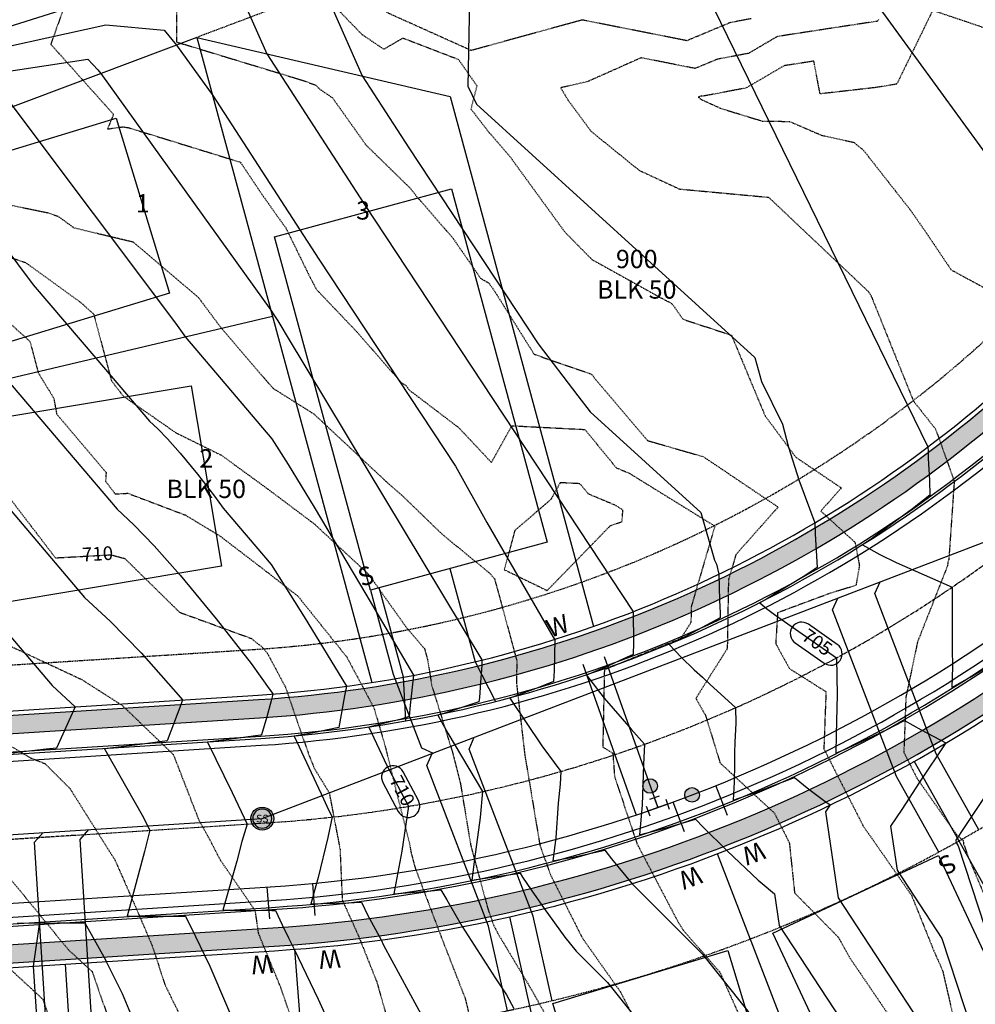
# Model space of a CAD drawing. Units: feet. Extents: x 2270774 to 2273633, y 13822631 to 13824453.
# Drawn here: x 2272006 to 2272215, y 13823335 to 13823550 of the extents above; entities that cross this region are included whole.
import ezdxf
from ezdxf.enums import TextEntityAlignment as Align

# ---------------------------------------------------------------- set-up
doc = ezdxf.new("R2010")
doc.units = ezdxf.units.FT
doc.header["$MEASUREMENT"] = 0
for name, pattern in [('CENTER2', [1.125, 0.75, -0.125, 0.125, -0.125]), ('HIDDEN', [0.375, 0.25, -0.125]), ('HIDDEN2', [0.1875, 0.125, -0.0625])]:
    doc.linetypes.add(name, pattern=pattern)
for name, color, linetype in [('CE-TOPO-ANNO-CONT', 21, 'Continuous'), ('CE-TOPO-MAJR', 37, 'HIDDEN2'), ('CE-TOPO-MINR', 39, 'HIDDEN2'), ('CE-WATR-STRC-P8 2', 1, 'Continuous'), ('CP-BLDG-PADS-P8 2-50FT LOT', 240, 'Continuous'), ('CP-DRWY-LOTS-OTLN-P8 2', 252, 'Continuous'), ('CP-PROP-ANNO-P8 2', 51, 'Continuous'), ('CP-PROP-LOTS-P8 2', 252, 'Continuous'), ('CP-ROAD-CNTR-P8 2', 1, 'CENTER2'), ('CP-ROAD-CURB-BACK-P8 2', 253, 'Continuous'), ('CP-ROAD-CURB-FACE-P8 2', 252, 'Continuous'), ('CP-ROAD-CURB-GUTR-P8 2', 253, 'Continuous'), ('CP-ROAD-RWAY-P8 2', 252, 'Continuous'), ('CP-SSWR-LATL-P8 2', 3, 'Continuous'), ('CP-SSWR-MHOL-P8 2', 1, 'Continuous'), ('CP-SSWR-PIPE-8-P8 2', 6, 'Continuous'), ('CP-SWLK-OTLN-P8 2', 252, 'Continuous'), ('CP-SWLK-PATT-P8 2', 253, 'Continuous'), ('CP-TOPO-ANNO-CONT', 51, 'Continuous'), ('CP-TOPO-MAJR', 5, 'Continuous'), ('CP-TOPO-MINR', 4, 'Continuous'), ('CP-UTIL-ESMT-P8 2', 252, 'HIDDEN'), ('CP-WATR-LINE-8-P8 2', 4, 'Continuous'), ('CP-WATR-SRVC-P8 2', 4, 'Continuous'), ('CP-WATR-STRC', 1, 'Continuous'), ('CP-WATR-STRC-P8 2', 3, 'Continuous')]:
    doc.layers.add(name, color=color, linetype=linetype)
doc.styles.add('A_L80', font='Simplex.shx', dxfattribs={"height": 0.08})
doc.styles.add('A_PD-080', font='Simplex.shx', dxfattribs={"height": 0.08})
doc.styles.add('L60', font='Simplex.shx', dxfattribs={"height": 0.06})
doc.styles.add('SIMPLEX', font='simplex.shx')

# ---------------------------------------------------------------- blocks, each defined once
blk = doc.blocks.new('SWR MH-P8 2')
at = {"layer": 'CP-SSWR-MHOL-P8 2'}
h = blk.add_hatch(color=254, dxfattribs=at)
h.dxf.hatch_style = 1
edge = h.paths.add_edge_path()
edge.add_arc((0, 0), 3, 0, 360)
blk.add_circle((0, 0), 3, dxfattribs=at)
for start, end in [(90, 270), (270, 90)]:
    blk.add_arc((0, 0), 2.5, start, end, dxfattribs=at)
at = {"layer": 'CP-SSWR-MHOL-P8 2', "style": 'L60'}
blk.add_text('SS', height=2, dxfattribs=at).set_placement((0, 0), align=Align.MIDDLE_CENTER)
blk = doc.blocks.new('*U4')
at = {"linetype": 'Continuous', "flags": 128}
for points in [[(1.12, 2.25), (-1.13, 2.25)], [(0, 2.25), (0, 0)], [(-2.25, 1.12), (-2.25, -1.13)], [(0, 0), (-2.25, 0)], [(2.25, 0), (0, 0)], [(2.25, 1.12), (2.25, -1.13)]]:
    blk.add_lwpolyline(points, dxfattribs=at)
blk = doc.blocks.new('WATR VALV-P8 2')
at = {"layer": 'CP-WATR-STRC-P8 2'}
h = blk.add_hatch(color=256, dxfattribs=at)
h.dxf.hatch_style = 1
edge = h.paths.add_edge_path()
edge.add_arc((0, 0), 0.032, 0, 360)
at = {"layer": 'CE-WATR-STRC-P8 2'}
blk.add_circle((0, 0), 0.032, dxfattribs=at)
at = {"layer": 'CP-WATR-STRC-P8 2'}
blk.add_circle((0, 0), 0.032, dxfattribs=at)

msp = doc.modelspace()

# ---------------------------------------------------------------- hatches: boundary and pattern name
at = {"layer": 'CP-SWLK-PATT-P8 2'}
h = msp.add_hatch(dxfattribs=at)
h.set_pattern_fill('AR-CONC', color=256, scale=0.65)
h.set_pattern_definition([(50, (2272259.918, 13823433.693), (4.66219, -0.40789), [0.4875, -5.3625]), (355, (2272259.918, 13823433.693), (-0.901884, 4.88925), [0.39, -4.29]), (100.4514, (2272260.3066, 13823433.659), (3.76031, 4.48136), [0.41431, -4.557424]), (46.1842, (2272259.918, 13823434.993), (6.93707, -1.07588), [0.73125, -8.04375]), (96.6356, (2272260.496, 13823434.903), (6.0753, 6.33177), [0.62147, -6.83614]), (351.1842, (2272259.918, 13823434.993), (6.0753, 6.33177), [0.585, -6.435]), (21, (2272260.568, 13823434.668), (3.879896, -2.617023), [0.4875, -5.3625]), (326, (2272260.568, 13823434.668), (1.58155, 4.713475), [0.39, -4.29]), (71.4514, (2272260.8915, 13823434.45), (5.461445, 2.09645), [0.41431, -4.557424]), (37.5, (2272259.9181, 13823433.6929), (0.079039, 2.16381), [0, -4.238, 0, -4.355, 0, -4.30625]), (7.5, (2272259.9181, 13823433.6929), (1.709952, 2.563676), [0, -2.483, 0, -4.1405, 0, -1.64125]), (327.5, (2272258.4686, 13823433.6929), (3.469846, -0.146607), [0, -1.625, 0, -5.07, 0, -6.7275]), (317.5, (2272257.8186, 13823433.693), (3.79071, 0.650682), [0, -2.1125, 0, -3.367, 0, -4.7775])])
h.paths.add_polyline_path([(2272260.7, 13823432.26), (2272319.5, 13823485.7, 0.03929), (2272419.14, 13823591.68), (2272436.26, 13823613.03), (2272433.14, 13823615.53), (2272416.02, 13823594.19, -0.03929), (2272316.81, 13823488.66), (2272258.01, 13823435.22, -0.170077), (2272061.37, 13823351.9), (2271977.24, 13823346.52), (2271977.49, 13823342.53), (2272061.63, 13823347.91, 0.170077)])

# ---------------------------------------------------------------- linework, layer by layer
at = {"layer": 'CE-TOPO-MAJR', "color": 37, "linetype": 'HIDDEN2', "lineweight": -3}
for points, elevation in [([(2272040.27, 13823552), (2272040.26, 13823545.55), (2272067.55, 13823537.24), (2272070.72, 13823536.12), (2272071.59, 13823535.23), (2272074.39, 13823533.32), (2272081.74, 13823522.96), (2272091.44, 13823513.49), (2272092.83, 13823511.7), (2272100.76, 13823502.57), (2272106.74, 13823493.88), (2272108.52, 13823492.86), (2272109.65, 13823491.29), (2272118.44, 13823477.27), (2272130.58, 13823473.08), (2272131.11, 13823472.8), (2272131.76, 13823471.89), (2272143.23, 13823458.41), (2272155.37, 13823454.91), (2272171.74, 13823443.89), (2272162.52, 13823433.49), (2272160.89, 13823427.94), (2272160.63, 13823412.93), (2272153.77, 13823402.08), (2272155.87, 13823398.38), (2272159.06, 13823387.96), (2272170.94, 13823376.98), (2272174.19, 13823370.51), (2272175.34, 13823359.55), (2272184.87, 13823349.9), (2272187.43, 13823345.33), (2272197.54, 13823330.45)], 705), ([(2272002.07, 13823448.16), (2272013.84, 13823432.79), (2272025.97, 13823433.45), (2272029, 13823432.64), (2272040.98, 13823420.88), (2272056.56, 13823415.2), (2272059.11, 13823413.21), (2272060.16, 13823411.9), (2272064.13, 13823404.47), (2272069.06, 13823390.12), (2272070.4, 13823386.78), (2272073.66, 13823381.44), (2272076.02, 13823369.08), (2272076.5, 13823358.03), (2272080.05, 13823350.17), (2272084.03, 13823340.17), (2272086.85, 13823330.25)], 710)]:
    msp.add_lwpolyline(points, dxfattribs=dict(at, elevation=elevation))
at = {"layer": 'CE-TOPO-MINR', "color": 39, "linetype": 'HIDDEN2', "lineweight": -3}
for points, elevation in [([(2272222.91, 13823572.32), (2272207.11, 13823555.58), (2272206.54, 13823554.54), (2272197.67, 13823536.33), (2272193.17, 13823535.58), (2272180.91, 13823534.19), (2272179.56, 13823541.34), (2272173.04, 13823540.34), (2272164.71, 13823535.46), (2272155.55, 13823533.73), (2272155.38, 13823533.66), (2272154.97, 13823533.74), (2272154.29, 13823533.44), (2272155.07, 13823532.9), (2272159.28, 13823531.01), (2272168.29, 13823528.24), (2272174.22, 13823528.17), (2272181.18, 13823525.17), (2272188.23, 13823523.62), (2272190.34, 13823521.94), (2272200.68, 13823508.76), (2272204.3, 13823503.56), (2272209.55, 13823495.73), (2272218.97, 13823490.63)], 702), ([(2272017.78, 13823558.9), (2272012.82, 13823545.04), (2272026.52, 13823529.72), (2272025.23, 13823526.52), (2272028.57, 13823526.99), (2272029.73, 13823526.81), (2272033.67, 13823525.62), (2272054.26, 13823519.26), (2272059.24, 13823511.81), (2272064.19, 13823504.88), (2272069.49, 13823494.05), (2272070.89, 13823491.43), (2272079.82, 13823482.04), (2272089.44, 13823471.04), (2272090.4, 13823470.49), (2272091.17, 13823469.44), (2272102.03, 13823461.18), (2272109.1, 13823453.64), (2272113.58, 13823461.66), (2272129.53, 13823460.84), (2272136.38, 13823452.47), (2272139.21, 13823451.29), (2272157.92, 13823439.72), (2272152.75, 13823422.11), (2272152.69, 13823418.65), (2272150.47, 13823415.13), (2272133.78, 13823408.31), (2272133.43, 13823391.43), (2272135.62, 13823390.1), (2272136, 13823384.99), (2272140.9, 13823370.31), (2272149.73, 13823353.48), (2272151.04, 13823351.36), (2272159.01, 13823342.25), (2272165.37, 13823328.02)], 706), ([(2272072.64, 13823555.61), (2272080.8, 13823547.2), (2272085.57, 13823543.96), (2272089.76, 13823546.4), (2272101.89, 13823541.73), (2272105.92, 13823535.97), (2272104.62, 13823530.89), (2272108.57, 13823525.78), (2272113, 13823520.69), (2272125.18, 13823503.95), (2272131.07, 13823497.98), (2272145.94, 13823489.72), (2272148.55, 13823488.35), (2272150.97, 13823484.93), (2272161.55, 13823481.45), (2272168.88, 13823463.85), (2272175.65, 13823454.74), (2272185.56, 13823448.06), (2272181.07, 13823443), (2272188.54, 13823436.18), (2272189.5, 13823431.09), (2272188.74, 13823426.76), (2272183.1, 13823425.03), (2272171.64, 13823420.78), (2272171.21, 13823414.06), (2272174.23, 13823408.57), (2272182.2, 13823403.53), (2272181.73, 13823391.06), (2272190.35, 13823374.14), (2272193.08, 13823370.25), (2272200.88, 13823359.04), (2272205.79, 13823346.83), (2272207.67, 13823342.58), (2272210.44, 13823330.56)], 704), ([(2272165.86, 13823550.62), (2272161.24, 13823549.75), (2272151.81, 13823545.81), (2272129.24, 13823550.28), (2272129.07, 13823550.31), (2272128.98, 13823550.32), (2272128.82, 13823550.31), (2272104.68, 13823543.67), (2272086.17, 13823552)], 704), ([(2272193.72, 13823550.45), (2272193.5, 13823550.08), (2272171.55, 13823546.72), (2272165.28, 13823543.04), (2272158.4, 13823541.74), (2272153.6, 13823539.74), (2272141.81, 13823542.07), (2272130.12, 13823536.88), (2272124.23, 13823535.52), (2272125.9, 13823532.76), (2272130.86, 13823526.02), (2272141.36, 13823517.49), (2272150.15, 13823513.41), (2272169.67, 13823511.59), (2272191.49, 13823490.95), (2272191.65, 13823490.73), (2272191.76, 13823490.56), (2272192.1, 13823489.94), (2272201.29, 13823467.1), (2272206.15, 13823460.93), (2272210.22, 13823449.56), (2272209.03, 13823432.36), (2272208.82, 13823431.78), (2272208.75, 13823431.03), (2272202.2, 13823414.41), (2272199.66, 13823402.38), (2272199.21, 13823390.26), (2272202.12, 13823384.55), (2272210.71, 13823372.31), (2272212.16, 13823371.02), (2272212.28, 13823370.23), (2272213.29, 13823367.37), (2272221.53, 13823347.86)], 703), ([(2271995.17, 13823511.7), (2272012.03, 13823508.25), (2272014.34, 13823507.48), (2272017.84, 13823504.94), (2272030.78, 13823501.86), (2272045.17, 13823489.59), (2272050.03, 13823483.06), (2272061.36, 13823469.85), (2272070.3, 13823464.24), (2272085.96, 13823449.59), (2272089.86, 13823446.15), (2272098.41, 13823437.87), (2272108.76, 13823429.4), (2272109.75, 13823428.25), (2272110.61, 13823425.2), (2272114.64, 13823410.31), (2272114.58, 13823405.34), (2272116.39, 13823389.67), (2272118.33, 13823378.19), (2272119.67, 13823370.04), (2272122, 13823363.52), (2272128.74, 13823350.14), (2272129.36, 13823349.15), (2272137.34, 13823337.85), (2272142.22, 13823328.25)], 707), ([(2271991.88, 13823502.48), (2272007.3, 13823497.34), (2272019.38, 13823488.59), (2272022.2, 13823486.05), (2272026.09, 13823471.47), (2272028.71, 13823468.09), (2272040.11, 13823460.15), (2272050.13, 13823455.2), (2272060.2, 13823447.85), (2272070.41, 13823440.19), (2272082.28, 13823429.17), (2272090.47, 13823417.64), (2272094.47, 13823412.96), (2272095.17, 13823410.46), (2272096.03, 13823404.98), (2272100.61, 13823390.23), (2272102.31, 13823383.53), (2272104.59, 13823369.88), (2272108.36, 13823355.92), (2272109.56, 13823352.57), (2272110.51, 13823350.68), (2272117.38, 13823339.21), (2272122.25, 13823330.57)], 708), ([(2272000.74, 13823486.87), (2272008.26, 13823480.1), (2272010.09, 13823473.22), (2272013.47, 13823467.7), (2272014.1, 13823464.26), (2272024.91, 13823451.43), (2272024.79, 13823449.52), (2272026.91, 13823446.75), (2272029.65, 13823446.9), (2272042.19, 13823442.15), (2272049.69, 13823437.63), (2272059.98, 13823429.76), (2272066.86, 13823424.37), (2272077.48, 13823411.14), (2272083.42, 13823400.01), (2272085.92, 13823391.49), (2272088.5, 13823381), (2272091.18, 13823370.45), (2272091.53, 13823368.37), (2272092.41, 13823365.1), (2272098.15, 13823349.88), (2272103.37, 13823336.47), (2272104.79, 13823330.55)], 709), ([(2272066.33, 13823329.28), (2272063, 13823339.06), (2272058.25, 13823350.63), (2272057.53, 13823355.6), (2272049.91, 13823366.69), (2272047.27, 13823371.77), (2272045.2, 13823375.5), (2272039.68, 13823389.7), (2272028.51, 13823400.47), (2272019.71, 13823406.09), (2271999.94, 13823415.34)], 711), ([(2271999.99, 13823394.08), (2272008.33, 13823389.1), (2272011.57, 13823387.8), (2272017.03, 13823382.34), (2272026.1, 13823367.91), (2272026.73, 13823366.98), (2272030.7, 13823358), (2272035.01, 13823347.94), (2272037.72, 13823339.58), (2272042.85, 13823329.11)], 712), ([(2272001.42, 13823365.77), (2272016.65, 13823347.15), (2272021.86, 13823342.34), (2272026.19, 13823329.93), (2272028.61, 13823321.55), (2272034.25, 13823310.97), (2272039.95, 13823301.03), (2272042.57, 13823291.42), (2272045.85, 13823274.55), (2272046.39, 13823271.83), (2272046.96, 13823270.24), (2272047.49, 13823268.01), (2272056.87, 13823252.73), (2272057.71, 13823236.03), (2272060.7, 13823229.53), (2272061.5, 13823218.15), (2272064.44, 13823209.89), (2272063.47, 13823205.02), (2272065.97, 13823191.08), (2272071.1, 13823173.73), (2272071.65, 13823170.17), (2272072.3, 13823153.44)], 713), ([(2272062.2, 13823163.16), (2272061.9, 13823171.62), (2272050.66, 13823190.62), (2272049.21, 13823189.11), (2272048.83, 13823192.12), (2272048.75, 13823193.37), (2272048.59, 13823210.69), (2272041.96, 13823220.5), (2272037.2, 13823229.79), (2272045.14, 13823244.3), (2272044.67, 13823253.85), (2272041.47, 13823259.04), (2272039, 13823268.95), (2272034.48, 13823280.17), (2272027.32, 13823290.01), (2272023.61, 13823290.09), (2272021.57, 13823291.4), (2272020.44, 13823292.26), (2272013.06, 13823301.13), (2272004.41, 13823314.68), (2272015.53, 13823321.99), (2272012.63, 13823332.01), (2272011.15, 13823336.25), (2272000.32, 13823346.25)], 714)]:
    msp.add_lwpolyline(points, dxfattribs=dict(at, elevation=elevation))
at = {"layer": 'CE-TOPO-MINR', "color": 39, "linetype": 'HIDDEN2', "lineweight": -3, "elevation": 707}
msp.add_lwpolyline([(2272124.13, 13823449.21), (2272122.06, 13823445.51), (2272114.22, 13823438.81), (2272111.9, 13823430.2), (2272121.28, 13823425.64), (2272135.05, 13823439.78), (2272137.63, 13823440.69), (2272137.83, 13823443.24), (2272136.13, 13823444.29), (2272130.29, 13823446.73), (2272128.43, 13823448.98), (2272124.13, 13823449.21)], close=True, dxfattribs=at)
at = {"layer": 'CP-BLDG-PADS-P8 2-50FT LOT'}
for points in [[(2272082.66, 13823425.75), (2272061.74, 13823502.97), (2272100.35, 13823513.43), (2272121.27, 13823436.21)], [(2271964.6, 13823457.19), (2272043.5, 13823470.4), (2272050.1, 13823430.95), (2271971.2, 13823417.74)], [(2272204.56, 13823278.32), (2272170.56, 13823350.74), (2272206.76, 13823367.74), (2272240.76, 13823295.32)], [(2272145.7, 13823258.83), (2272122.51, 13823335.39), (2272160.79, 13823346.99), (2272183.99, 13823270.42)]]:
    msp.add_lwpolyline(points, close=True, dxfattribs=at)
at = {"layer": 'CP-DRWY-LOTS-OTLN-P8 2'}
for p, q in [((2272100.03, 13823430.46), (2272105.55, 13823410.07)), ((2272089.89, 13823406.72), (2272084.59, 13823426.27)), ((2272105.55, 13823410.07), (2272109.98, 13823401.39)), ((2272090.4, 13823397.16), (2272089.89, 13823406.72)), ((2272010.38, 13823353.15), (2272008.99, 13823343.54)), ((2272008.99, 13823343.54), (2272010.27, 13823323.58))]:
    msp.add_line(p, q, dxfattribs=at)
at = {"layer": 'CP-PROP-LOTS-P8 2'}
for p, q in [((2272044.76, 13823546.54), (2272100.06, 13823533.63)), ((2272100.06, 13823533.63), (2272131.43, 13823417.8)), ((2272061.29, 13823485.51), (2271943.42, 13823457.75)), ((2272279.15, 13823250.07), (2272201.46, 13823388.31)), ((2272207.57, 13823240.58), (2272158.52, 13823368.11)), ((2272140.83, 13823231.73), (2272113.11, 13823354.32)), ((2272075.48, 13823227.55), (2272066.18, 13823347.23)), ((2272015.98, 13823343.99), (2272023.63, 13823224.24))]:
    msp.add_line(p, q, dxfattribs=at)
at = {"layer": 'CP-ROAD-CNTR-P8 2'}
msp.add_line((2271926.37, 13823366.32), (2272059.9, 13823374.86), dxfattribs=at)
msp.add_arc((2272040.76, 13823674.24), 300, 273.6579, 312.2673, dxfattribs=at)
at = {"layer": 'CP-ROAD-CURB-BACK-P8 2'}
for p, q in [((2271968.57, 13823388.06), (2272058.69, 13823393.82)), ((2271970.99, 13823350.13), (2272061.12, 13823355.89))]:
    msp.add_line(p, q, dxfattribs=at)
for radius in [281, 319]:
    msp.add_arc((2272040.76, 13823674.24), radius, 273.6579, 312.2673, dxfattribs=at)
at = {"layer": 'CP-ROAD-CURB-FACE-P8 2'}
for p, q in [((2271968.32, 13823387.54), (2272058.72, 13823393.32)), ((2271970.96, 13823350.63), (2272061.08, 13823356.39))]:
    msp.add_line(p, q, dxfattribs=at)
for radius in [281.5, 318.5]:
    msp.add_arc((2272040.76, 13823674.24), radius, 273.6579, 312.2673, dxfattribs=at)
at = {"layer": 'CP-ROAD-CURB-GUTR-P8 2'}
for p, q in [((2271968.42, 13823386.04), (2272058.82, 13823391.82)), ((2271970.87, 13823352.13), (2272060.99, 13823357.89))]:
    msp.add_line(p, q, dxfattribs=at)
for radius in [283, 317]:
    msp.add_arc((2272040.76, 13823674.24), radius, 273.6579, 312.2673, dxfattribs=at)
at = {"layer": 'CP-ROAD-RWAY-P8 2'}
for p, q in [((2271967.23, 13823396.99), (2272058.12, 13823402.8)), ((2271971.07, 13823341.12), (2272061.69, 13823346.91))]:
    msp.add_line(p, q, dxfattribs=at)
for radius in [272, 328]:
    msp.add_arc((2272040.76, 13823674.24), radius, 273.6579, 312.2673, dxfattribs=at)
at = {"layer": 'CP-SSWR-LATL-P8 2', "flags": 128}
for points in [[(2272215.6, 13823373.35), (2272206.29, 13823389.92), (2272192.86, 13823424.96), (2272194.01, 13823427.54)], [(2272082.66, 13823425.75), (2272087.65, 13823407.33), (2272093.8, 13823391.27), (2272096.39, 13823390.12)], [(2272206.88, 13823368.45), (2272197.58, 13823385.02), (2272183.62, 13823421.42), (2272184.78, 13823424)], [(2272122.39, 13823335.95), (2272118.19, 13823354.49), (2272104.21, 13823390.98), (2272105.36, 13823393.56)], [(2272112.63, 13823333.75), (2272108.44, 13823352.28), (2272094.97, 13823387.43), (2272096.12, 13823390.02)], [(2272012.26, 13823323.71), (2272009.27, 13823370.62), (2272011.13, 13823372.74)], [(2272022.24, 13823324.35), (2272019.25, 13823371.25), (2272021.11, 13823373.38)]]:
    msp.add_lwpolyline(points, dxfattribs=at)
at = {"layer": 'CP-SSWR-PIPE-8-P8 2'}
for p, q in [((2272059.04, 13823375.8), (2272223.38, 13823438.8)), ((2271763.64, 13823356.92), (2272059.04, 13823375.8))]:
    msp.add_line(p, q, dxfattribs=at)
at = {"layer": 'CP-SWLK-OTLN-P8 2'}
for p, q in [((2271967.3, 13823395.99), (2272058.18, 13823401.8)), ((2271968.31, 13823392.05), (2272058.44, 13823397.81)), ((2271971.25, 13823346.14), (2272061.37, 13823351.9)), ((2271971.01, 13823342.12), (2272061.63, 13823347.91))]:
    msp.add_line(p, q, dxfattribs=at)
for radius in [273, 277, 323, 327]:
    msp.add_arc((2272040.76, 13823674.24), radius, 273.6579, 312.2673, dxfattribs=at)
at = {"layer": 'CP-TOPO-ANNO-CONT', "color": 51, "linetype": 'Continuous', "lineweight": -3}
for centre, start, end in [((2272176.91, 13823416.24, 705), 144.9601, 234.9601), ((2272183.23, 13823411.81, 705), 234.9601, 324.9601), ((2272090.95, 13823378.55, 710), 208.0038, 298.0038)]:
    msp.add_arc(centre, 2.5, start, end, dxfattribs=at)
at = {"layer": 'CP-TOPO-MINR', "color": 4, "linetype": 'Continuous', "lineweight": -3}
for points, elevation in [([(2272162.72, 13823595.8), (2272240.82, 13823488.51)], 703), ([(2271943.73, 13823530.08), (2272029.46, 13823557.11)], 707), ([(2272003.15, 13823471.82), (2272027.3, 13823443.39), (2272030.99, 13823439.99), (2272035.44, 13823435.4), (2272041.13, 13823428.97), (2272048.95, 13823419.46), (2272056.62, 13823409.66), (2272060.56, 13823404.14), (2272060.85, 13823403.79), (2272061.33, 13823403.03), (2272061.25, 13823402.67), (2272060.96, 13823401.54), (2272060.02, 13823398), (2272058.89, 13823394.08), (2272058.68, 13823394.05), (2272051.74, 13823393.1), (2272047.05, 13823392.47), (2272052.49, 13823381.47), (2272055.72, 13823374.59), (2272054.6, 13823370.76), (2272053.44, 13823366.47), (2272050.42, 13823355.81), (2272054.13, 13823355.78), (2272061.13, 13823355.7), (2272061.92, 13823355.7), (2272063.37, 13823352.61), (2272064.79, 13823349.73), (2272066, 13823347.23), (2272071.27, 13823336.36), (2272072.73, 13823333.13)], 712), ([(2271983.61, 13823467.22), (2272020.2, 13823424.14), (2272025.79, 13823418.98), (2272032.55, 13823412.02), (2272041.17, 13823402.28), (2272041.61, 13823401.74), (2272041.24, 13823400.66), (2272038.29, 13823392.76), (2272031.78, 13823391.93), (2272024.58, 13823391.04), (2272032.76, 13823376.53), (2272034.5, 13823373.23), (2272033.27, 13823368.61), (2272029.5, 13823354.47), (2272034.17, 13823354.47), (2272042.29, 13823354.44), (2272044.47, 13823350.06), (2272046.43, 13823345.94), (2272047.55, 13823343.57), (2272054.85, 13823326.46)], 713), ([(2271964.06, 13823462.61), (2272013.1, 13823404.88), (2272018.13, 13823400.24), (2272014.11, 13823391.22), (2272011.8, 13823390.94), (2272001.85, 13823389.81)], 714), ([(2272229.01, 13823398.75), (2272211.82, 13823372.94), (2272211.18, 13823371.97), (2272210.85, 13823371.48), (2272210.67, 13823371.2), (2272210.55, 13823371.03), (2272210.62, 13823370.57), (2272211.08, 13823369.86), (2272235.87, 13823294.27)], 704), ([(2272005.5, 13823352.94), (2272014.22, 13823353.01), (2272020.23, 13823353.03), (2272024.76, 13823344.9), (2272024.94, 13823344.56), (2272028.45, 13823337.56), (2272029.9, 13823334.06), (2272033.73, 13823325.1), (2272049.42, 13823293.76), (2272073.71, 13823247.52), (2272073.75, 13823247.45), (2272073.97, 13823247.03), (2272083.32, 13823231.39), (2272085.88, 13823228.21), (2272079.32, 13823221.25), (2272077.04, 13823221.07), (2272075.08, 13823216.28), (2272062.56, 13823201.58), (2272062.19, 13823201.05), (2272052.43, 13823188.92), (2272049.11, 13823185.78), (2272053.72, 13823185.53), (2272054.78, 13823185.27)], 714)]:
    msp.add_lwpolyline(points, dxfattribs=dict(at, elevation=elevation))
at = {"layer": 'CP-UTIL-ESMT-P8 2', "flags": 128}
msp.add_lwpolyline([(2272458.08, 13823606.67), (2272435.52, 13823578.54, -0.03929), (2272333.63, 13823470.16), (2272274.83, 13823416.72, -0.170077), (2272062.97, 13823326.95), (2271967.36, 13823320.84)], format="xyb", dxfattribs=at)
msp.add_lwpolyline([(2272282.51, 13823526.4), (2272128.98, 13823578.27), (2272044.76, 13823546.54)], dxfattribs=at)
at = {"layer": 'CP-WATR-LINE-8-P8 2'}
for p, q in [((2272133.77, 13823411.2), (2272145.43, 13823378.2)), ((2271913.29, 13823351.45), (2272060.8, 13823360.88))]:
    msp.add_line(p, q, dxfattribs=at)
msp.add_arc((2272040.76, 13823674.24), 314, 273.6579, 312.2673, dxfattribs=at)
at = {"layer": 'CP-WATR-SRVC-P8 2', "flags": 128}
for points in [[(2272129.04, 13823409.58), (2272140.71, 13823376.57)], [(2272160.66, 13823376.47), (2272158.14, 13823383.01)], [(2272151.32, 13823372.88), (2272148.81, 13823379.42)], [(2272060.65, 13823353.86), (2272060.11, 13823360.84)], [(2272070.62, 13823354.64), (2272070.08, 13823361.62)]]:
    msp.add_lwpolyline(points, dxfattribs=at)

# ---------------------------------------------------------------- block references
at = {"layer": 'CP-SSWR-MHOL-P8 2', "xscale": 0.8333333333333334, "yscale": 0.8333333333333334, "zscale": 0.8333333333333334}
msp.add_blockref('SWR MH-P8 2', (2272059.04, 13823375.8), dxfattribs=at)
at = {"layer": 'CP-WATR-STRC', "xscale": 50, "yscale": 50, "zscale": 50, "rotation": 214.747228112609}
for p in [(2272143.77, 13823382.92), (2272152.94, 13823380.97)]:
    msp.add_blockref('WATR VALV-P8 2', p, dxfattribs=at)
at = {"layer": 'CP-WATR-STRC-P8 2', "rotation": 19.47153079329317}
msp.add_blockref('*U4', (2272145.43, 13823378.2), dxfattribs=at)

# ---------------------------------------------------------------- texts
at = {"layer": 'CP-SSWR-LATL-P8 2', "style": 'A_L80'}
for rotation, p in [(18.2084, (2272082.66, 13823425.75)), (215.051, (2272206.88, 13823368.45))]:
    msp.add_text('S', height=4, rotation=rotation, dxfattribs=at).set_placement(p, align=Align.BOTTOM_CENTER)
at = {"layer": 'CP-WATR-SRVC-P8 2', "style": 'A_L80'}
for rotation, p in [(19.4716, (2272126.89, 13823415.66)), (201.0388, (2272163, 13823370.37)), (184.444, (2272071.13, 13823348.12))]:
    msp.add_text('W', height=4, rotation=rotation, dxfattribs=at).set_placement(p, align=Align.BOTTOM_RIGHT)
for rotation, p in [(201.0388, (2272153.67, 13823366.78)), (184.444, (2272061.16, 13823347.34))]:
    msp.add_text('W', height=4, rotation=rotation, dxfattribs=at).set_placement(p, align=Align.BOTTOM_LEFT)

# ---------------------------------------------------------------- next in the draw order: texts
at = {"layer": 'CP-PROP-ANNO-P8 2', "char_height": 4, "attachment_point": 5, "style": 'A_PD-080', "bg_fill": 3, "box_fill_scale": 1.1, "bg_fill_color": 256, "bg_fill_transparency": 0}
for s, insert in [('1', (2272032.92, 13823509.76)), ('900\\PBLK 50', (2272140.85, 13823494.25))]:
    msp.add_mtext(s, dxfattribs=dict(at, insert=insert))

# ---------------------------------------------------------------- next in the draw order: hatches: boundary and pattern name
at = {"layer": 'CP-SWLK-PATT-P8 2'}
h = msp.add_hatch(dxfattribs=at)
h.set_pattern_fill('AR-CONC', color=256, scale=0.65)
h.set_pattern_definition([(50, (2272205.0396, 13823453.5285), (4.66219, -0.40789), [0.4875, -5.3625]), (355, (2272205.0396, 13823453.5285), (-0.901884, 4.88925), [0.39, -4.29]), (100.4514, (2272205.428, 13823453.4945), (3.76031, 4.48136), [0.41431, -4.557424]), (46.1842, (2272205.0396, 13823454.8285), (6.93707, -1.07588), [0.73125, -8.04375]), (96.6356, (2272205.618, 13823454.739), (6.0753, 6.33177), [0.62147, -6.83614]), (351.1842, (2272205.0396, 13823454.8285), (6.0753, 6.33177), [0.585, -6.435]), (21, (2272205.6896, 13823454.5035), (3.879896, -2.617023), [0.4875, -5.3625]), (326, (2272205.6896, 13823454.5035), (1.58155, 4.713475), [0.39, -4.29]), (71.4514, (2272206.013, 13823454.2854), (5.461445, 2.09645), [0.41431, -4.557424]), (37.5, (2272205.0396, 13823453.5285), (0.079039, 2.16381), [0, -4.238, 0, -4.355, 0, -4.30625]), (7.5, (2272205.0396, 13823453.5285), (1.709952, 2.563676), [0, -2.483, 0, -4.1405, 0, -1.64125]), (327.5, (2272203.5901, 13823453.5285), (3.469846, -0.146607), [0, -1.625, 0, -5.07, 0, -6.7275]), (317.5, (2272202.94, 13823453.5285), (3.79071, 0.650682), [0, -2.1125, 0, -3.367, 0, -4.7775])])
h.paths.add_polyline_path([(2272285.87, 13823522.7), (2272227.07, 13823469.26, -0.170077), (2272058.44, 13823397.81), (2271968.31, 13823392.05), (2271968.54, 13823388.51), (2271963.55, 13823388.19), (2271963.3, 13823392.18, -0.336149), (2271946.43, 13823409.48), (2271942.47, 13823409.03), (2271941.91, 13823414), (2271945.89, 13823414.46, 0.004132), (2271945.17, 13823420.41), (2271949.13, 13823420.93, -0.007257), (2271950.36, 13823410.35, 0.403408), (2271967.3, 13823395.99), (2272058.18, 13823401.8, 0.170077), (2272224.38, 13823472.22), (2272283.18, 13823525.66, 0.03929), (2272377.01, 13823625.47), (2272393.26, 13823645.72, 0.069828), (2272395.53, 13823649.54), (2272399.22, 13823648, -0.014209), (2272398.75, 13823646.96), (2272401.85, 13823644.47), (2272398.72, 13823640.57), (2272396, 13823642.75), (2272380.14, 13823622.97, -0.03929)])

# ---------------------------------------------------------------- next in the draw order: linework, layer by layer
at = {"layer": 'CP-BLDG-PADS-P8 2-50FT LOT'}
msp.add_lwpolyline([(2271950.56, 13823505.58), (2272027.09, 13823528.89), (2272038.74, 13823490.63), (2271962.22, 13823467.32)], close=True, dxfattribs=at)
at = {"layer": 'CP-PROP-LOTS-P8 2'}
msp.add_line((2272044.76, 13823546.54), (2271929.59, 13823503.14), dxfattribs=at)
at = {"layer": 'CP-TOPO-MAJR', "color": 5, "linetype": 'Continuous', "lineweight": -3}
for points, elevation in [([(2272104.32, 13823554.83), (2272103.94, 13823535.87), (2272105.86, 13823531.91), (2272166.62, 13823476.58), (2272168.11, 13823471.36), (2272172.67, 13823462.01), (2272173.99, 13823457), (2272176.27, 13823449.86), (2272179.77, 13823440.46), (2272179.86, 13823438.05), (2272180.26, 13823430.65), (2272177.24, 13823428.67), (2272172.01, 13823425.48), (2272169.23, 13823423.77), (2272167.77, 13823422.94), (2272169.22, 13823421.72), (2272170.95, 13823420.42), (2272184.47, 13823410.94), (2272184.65, 13823402.84), (2272184.4, 13823394.19), (2272184.36, 13823390.09), (2272185.4, 13823390.54), (2272186.12, 13823390.84), (2272191.24, 13823393.25), (2272195.75, 13823395.36), (2272197.11, 13823396.07), (2272199.39, 13823397.24), (2272203.01, 13823395.16), (2272208.38, 13823392.33), (2272202.66, 13823383.72), (2272198.74, 13823377.81), (2272196.33, 13823374.14), (2272197.75, 13823364.52), (2272207.53, 13823349.59), (2272227.03, 13823290.12)], 705), ([(2272004.06, 13823532.05), (2272040.05, 13823484.08), (2272042.24, 13823481.03), (2272061.15, 13823458.82), (2272064.69, 13823453.22), (2272070.38, 13823443.85), (2272081.63, 13823424.83), (2272092.11, 13823407.17), (2272091.37, 13823400.56), (2272091.14, 13823398.08), (2272090.28, 13823397.82), (2272089.37, 13823397.56), (2272085.8, 13823396.65), (2272082.31, 13823395.75), (2272086.26, 13823387.38), (2272090.98, 13823378.5), (2272089.55, 13823368.64), (2272087.78, 13823359.37), (2272095.97, 13823359.98), (2272098.05, 13823360.21), (2272099.36, 13823358.02), (2272102.68, 13823352.19), (2272109.94, 13823341.02), (2272112.42, 13823337.24), (2272114.03, 13823334.29)], 710)]:
    msp.add_lwpolyline(points, dxfattribs=dict(at, elevation=elevation))
at = {"layer": 'CP-TOPO-MINR', "color": 4, "linetype": 'Continuous', "lineweight": -3}
for points, elevation in [([(2272135, 13823599.51), (2272204.45, 13823457.04), (2272204.5, 13823456.05), (2272204.52, 13823454.57), (2272204.81, 13823449.66), (2272204.88, 13823446.51), (2272201.08, 13823443.52), (2272197.29, 13823440.71), (2272193.54, 13823437.93), (2272192.34, 13823437.1), (2272190.2, 13823435.61), (2272193.96, 13823433.51), (2272197.54, 13823431.74), (2272209.75, 13823426.4), (2272209.74, 13823412.88), (2272209.84, 13823408.94), (2272209.73, 13823404.42), (2272213.74, 13823406.68), (2272218.27, 13823409.46)], 704), ([(2272067.62, 13823568.21), (2272080.86, 13823538.11), (2272091.03, 13823522.42), (2272119.29, 13823479.58), (2272127.96, 13823468.19), (2272130.65, 13823464.71), (2272154.83, 13823442.69), (2272157.82, 13823432.25), (2272158.25, 13823431.37), (2272158.81, 13823429.23), (2272158.96, 13823423.56), (2272159.07, 13823420.8), (2272159.08, 13823419.67), (2272152.17, 13823415.98), (2272151.62, 13823415.7), (2272150.54, 13823415.15), (2272149.53, 13823414.65), (2272147.92, 13823413.86), (2272150.57, 13823411.08), (2272153.43, 13823408.33), (2272155.22, 13823406.67), (2272156.87, 13823405.07), (2272162.46, 13823400.08), (2272162.48, 13823396.64), (2272162.3, 13823392.49), (2272162.22, 13823390.15), (2272162.18, 13823387.7), (2272162.14, 13823383.78), (2272161.92, 13823379.83), (2272165.06, 13823380.89), (2272166.34, 13823381.34), (2272167.01, 13823381.58), (2272170.5, 13823382.92), (2272175.3, 13823384.75), (2272178.45, 13823382.22), (2272181.67, 13823379.79), (2272183.12, 13823378.78), (2272182.11, 13823377.25), (2272184.87, 13823358.46), (2272203.98, 13823329.31)], 706), ([(2272053.64, 13823557.43), (2272060, 13823542.98), (2272081.22, 13823510.24), (2272139.98, 13823421.14), (2272140.05, 13823421.02), (2272140.15, 13823414.24), (2272140.09, 13823411.69), (2272137.13, 13823410.33), (2272134.69, 13823409.21), (2272129.85, 13823407.15), (2272133.74, 13823402.14), (2272139.6, 13823395.34), (2272142.56, 13823392.07), (2272142.34, 13823387.61), (2272142.04, 13823378.74), (2272141.49, 13823372.24), (2272147.25, 13823373.75), (2272153.71, 13823375.69), (2272155.47, 13823373.82), (2272160.5, 13823368.88), (2272160.6, 13823368.78), (2272167.41, 13823362.34), (2272168.26, 13823361.59), (2272170.98, 13823359.38), (2272172, 13823352.41), (2272200.42, 13823309.04)], 707), ([(2271991.05, 13823541.86), (2272024.84, 13823549.28), (2272037.57, 13823548.1), (2272040.31, 13823544.86), (2272048.2, 13823533.86), (2272071.4, 13823498.06), (2272101.22, 13823452.85), (2272108.09, 13823440.5), (2272122.62, 13823415.44), (2272122.92, 13823414.95), (2272122.78, 13823408.11), (2272122.64, 13823405.73), (2272119.6, 13823404.55), (2272116.84, 13823403.47), (2272113.1, 13823402.13), (2272120.15, 13823391.7), (2272124.24, 13823386.12), (2272124.09, 13823383.32), (2272123.67, 13823379.16), (2272123.15, 13823371.59), (2272122.55, 13823366.57), (2272124.82, 13823366.99), (2272126.98, 13823367.39), (2272133.86, 13823368.91), (2272135.32, 13823367.02), (2272139.83, 13823361.57), (2272139.88, 13823361.51), (2272155.15, 13823346.24), (2272177.9, 13823317.71)], 708), ([(2271982.03, 13823535.87), (2272020.91, 13823541.81), (2272023.11, 13823539.45), (2272023.79, 13823538.64), (2272060.91, 13823486.92), (2272061.59, 13823485.88), (2272062.45, 13823484.56), (2272062.65, 13823484.2), (2272063.08, 13823483.47), (2272064.48, 13823481.13), (2272107.02, 13823410.46), (2272106.97, 13823409.31), (2272106.68, 13823405.57), (2272106.48, 13823402.28), (2272106.38, 13823401.29), (2272098.68, 13823398.79), (2272098.03, 13823398.6), (2272097.4, 13823398.42), (2272098.17, 13823396.91), (2272099.6, 13823394.43), (2272107.15, 13823381.73), (2272106.65, 13823376.06), (2272105.38, 13823366.9), (2272104.81, 13823362.37), (2272106.3, 13823362.54), (2272110.81, 13823363.19), (2272115.38, 13823363.86), (2272115.91, 13823363.01), (2272117.81, 13823360.2), (2272120.66, 13823356.15), (2272125.13, 13823349.85), (2272127.59, 13823346.84), (2272134.47, 13823339.96), (2272173.32, 13823291.25)], 709), ([(2271984.27, 13823525.45), (2272009.01, 13823492.47), (2272022.69, 13823476.42), (2272034.39, 13823462.65), (2272036.18, 13823461), (2272038.34, 13823458.78), (2272041.1, 13823455.66), (2272044.89, 13823451.05), (2272048.6, 13823446.3), (2272050.51, 13823443.63), (2272061, 13823431.3), (2272068.18, 13823419.92), (2272077.41, 13823404.75), (2272076.99, 13823402.64), (2272075.78, 13823395.73), (2272073.3, 13823395.19), (2272070.86, 13823394.67), (2272068.56, 13823394.26), (2272066.03, 13823393.82), (2272072.43, 13823380.14), (2272073.53, 13823377.69), (2272074.31, 13823376.15), (2272073.34, 13823371.68), (2272071.23, 13823362.95), (2272069.65, 13823357.2), (2272074.89, 13823357.28), (2272077.76, 13823357.41), (2272080.69, 13823357.55), (2272082.12, 13823354.64), (2272085.03, 13823349.27), (2272085.55, 13823348.11), (2272094.66, 13823331.36)], 711)]:
    msp.add_lwpolyline(points, dxfattribs=dict(at, elevation=elevation))
at = {"layer": 'CP-UTIL-ESMT-P8 2', "flags": 128}
msp.add_lwpolyline([(2271971.74, 13823407.3), (2272057.48, 13823412.78, 0.170077), (2272216.98, 13823480.36), (2272275.78, 13823533.8, 0.03929), (2272368.43, 13823632.35), (2272382.05, 13823649.33)], format="xyb", dxfattribs=at)

# ---------------------------------------------------------------- next in the draw order: texts
at = {"layer": 'CE-TOPO-ANNO-CONT', "color": 21, "linetype": 'Continuous', "lineweight": -3, "insert": (2272023.06, 13823433.29, 710), "char_height": 3, "width": 7.2143, "attachment_point": 5, "rotation": 3.1151, "style": 'SIMPLEX', "bg_fill": 3, "box_fill_scale": 1.25, "bg_fill_color": 256, "bg_fill_true_color": 13158600, "bg_fill_transparency": 0}
msp.add_mtext('710', dxfattribs=at)
at = {"layer": 'CP-PROP-ANNO-P8 2', "char_height": 4, "attachment_point": 5, "style": 'A_PD-080', "bg_fill": 3, "box_fill_scale": 1.1, "bg_fill_color": 256, "bg_fill_transparency": 0}
for s, insert in [('3', (2272081.05, 13823508.2)), ('2\\PBLK 50', (2272046.8, 13823450.67))]:
    msp.add_mtext(s, dxfattribs=dict(at, insert=insert))
at = {"layer": 'CP-TOPO-ANNO-CONT', "color": 51, "linetype": 'Continuous', "lineweight": -3, "char_height": 3, "attachment_point": 5, "style": 'SIMPLEX', "bg_fill": 3, "box_fill_scale": 1.333333, "bg_fill_color": 256, "bg_fill_true_color": 13158600, "bg_fill_transparency": 0}
for s, insert, width, rotation in [('705', (2272180.07, 13823414.03, 705), 7.7914, 324.9601), ('710', (2272089.28, 13823381.71, 710), 7.2143, 298.0038)]:
    msp.add_mtext(s, dxfattribs=dict(at, insert=insert, width=width, rotation=rotation))

# ---------------------------------------------------------------- next in the draw order: linework, layer by layer
at = {"layer": 'CP-PROP-LOTS-P8 2'}
msp.add_line((2272044.76, 13823546.54), (2272082.95, 13823405.54), dxfattribs=at)
at = {"layer": 'CP-TOPO-ANNO-CONT', "color": 51, "linetype": 'Continuous', "lineweight": -3}
for p, q in [((2272184.66, 13823413.86, 705), (2272178.35, 13823418.29, 705)), ((2272175.48, 13823414.19, 705), (2272181.79, 13823409.76, 705)), ((2272093.16, 13823379.73, 710), (2272089.81, 13823386.03, 710)), ((2272085.39, 13823383.69, 710), (2272088.75, 13823377.38, 710))]:
    msp.add_line(p, q, dxfattribs=at)
for centre, start, end in [((2272176.91, 13823416.24, 705), 54.9601, 144.9601), ((2272183.23, 13823411.81, 705), 324.9601, 54.9601), ((2272087.6, 13823384.86, 710), 118.0038, 208.0038), ((2272087.6, 13823384.86, 710), 28.0038, 118.0038), ((2272090.95, 13823378.55, 710), 298.0038, 28.0038)]:
    msp.add_arc(centre, 2.5, start, end, dxfattribs=at)

doc.saveas('drawing.dxf')
